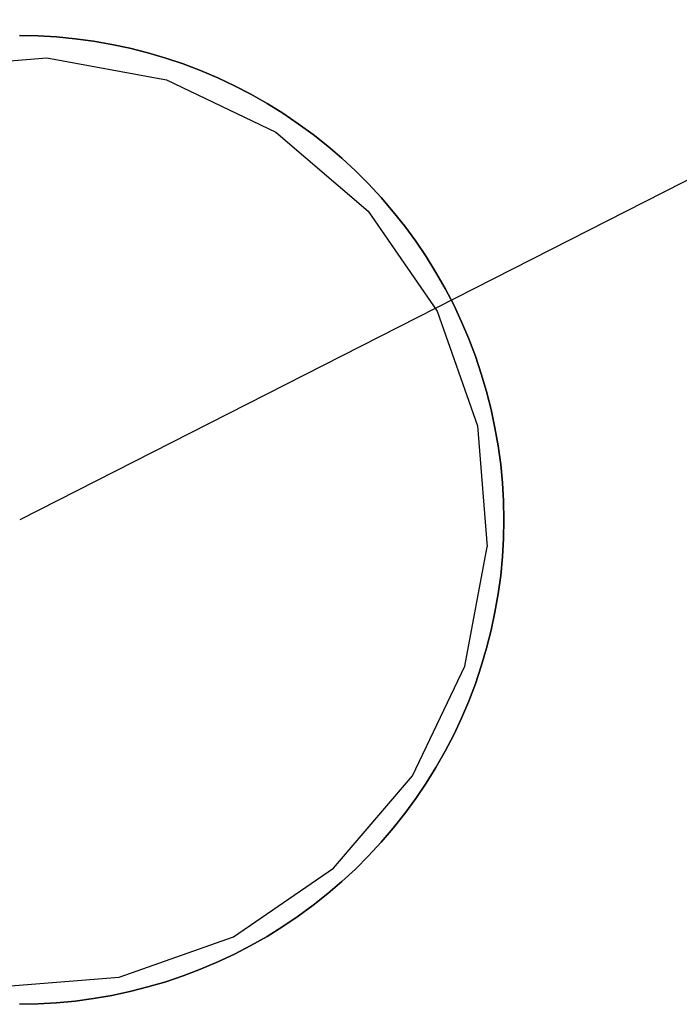
# Model space of a CAD drawing. Units: millimetres. Extents: x -12658 to 386356, y -3372 to 11796.
# Drawn here: x 2667 to 2837, y 1883 to 2137 of the extents above; entities that cross this region are included whole.
import ezdxf

# ---------------------------------------------------------------- set-up
doc = ezdxf.new("R2010")
doc.units = ezdxf.units.MM

# ---------------------------------------------------------------- blocks, each defined once
blk = doc.blocks.new('WP-P111')
for p, q in [((5340.52, 3368.96), (2667.03, 2007.92)), ((2642.83, 2124.71), (2674.06, 2127.16)), ((2674.06, 2127.16), (2704.86, 2121.44)), ((2704.86, 2121.44), (2733.13, 2107.95)), ((2733.13, 2107.95), (2756.94, 2087.59)), ((2756.94, 2087.59), (2774.68, 2061.77)), ((2774.68, 2061.77), (2785.12, 2032.24)), ((2785.12, 2032.24), (2787.57, 2001.01)), ((2781.85, 1970.21), (2787.57, 2001.01)), ((2768.36, 1941.94), (2781.85, 1970.21)), ((2748, 1918.12), (2768.36, 1941.94)), ((2722.18, 1900.39), (2748, 1918.12)), ((2692.65, 1889.94), (2722.18, 1900.39)), ((2661.42, 1887.5), (2692.65, 1889.94))]:
    blk.add_line(p, q)
at = {"flags": 128}
for points in [[(2667, 1882.95), (2671.8, 1883.04), (2676.56, 1883.31), (2681.33, 1883.78), (2686.07, 1884.41), (2690.78, 1885.23), (2695.47, 1886.24), (2700.1, 1887.42), (2704.71, 1888.76), (2709.23, 1890.3), (2713.69, 1892), (2718.1, 1893.89), (2722.43, 1895.92), (2726.68, 1898.13), (2730.85, 1900.49), (2734.9, 1903.01), (2738.88, 1905.7), (2742.74, 1908.52), (2746.49, 1911.51), (2750.11, 1914.63), (2753.62, 1917.86), (2757.02, 1921.26), (2760.28, 1924.77), (2763.37, 1928.41), (2766.36, 1932.17), (2769.18, 1936.03), (2771.87, 1940.01), (2774.39, 1944.06), (2776.75, 1948.23), (2778.97, 1952.47), (2780.99, 1956.8), (2782.86, 1961.21), (2784.58, 1965.68), (2786.09, 1970.23), (2787.46, 1974.81), (2788.64, 1979.46), (2789.62, 1984.15), (2790.45, 1988.86), (2791.1, 1993.6), (2791.54, 1998.37), (2791.82, 2003.14), (2791.93, 2007.94), (2791.93, 2007.94), (2791.82, 2012.73), (2791.54, 2017.5), (2791.1, 2022.27), (2790.45, 2027.01), (2789.62, 2031.72), (2788.64, 2036.41), (2787.46, 2041.07), (2786.09, 2045.64), (2784.58, 2050.19), (2782.86, 2054.66), (2780.99, 2059.07), (2778.97, 2063.4), (2776.75, 2067.65), (2774.39, 2071.81), (2771.87, 2075.87), (2769.18, 2079.84), (2766.36, 2083.7), (2763.37, 2087.46), (2760.28, 2091.1), (2757.02, 2094.61), (2753.62, 2098.01), (2750.11, 2101.24), (2746.49, 2104.36), (2742.74, 2107.35), (2738.88, 2110.17), (2734.9, 2112.86), (2730.85, 2115.38), (2726.68, 2117.74), (2722.43, 2119.96), (2718.1, 2121.98), (2713.69, 2123.87), (2709.23, 2125.57), (2704.71, 2127.11), (2700.1, 2128.45), (2695.47, 2129.63), (2690.78, 2130.64), (2686.07, 2131.47), (2681.33, 2132.1), (2676.56, 2132.56), (2671.8, 2132.84), (2667, 2132.92)], [(2667, 2132.92), (2671.8, 2132.84), (2676.56, 2132.56), (2681.33, 2132.1), (2686.07, 2131.47), (2690.78, 2130.64), (2695.47, 2129.63), (2700.1, 2128.45), (2704.71, 2127.11), (2709.23, 2125.57), (2713.69, 2123.87), (2718.1, 2121.98), (2722.43, 2119.96), (2726.68, 2117.74), (2730.85, 2115.38), (2734.9, 2112.86), (2738.88, 2110.17), (2742.74, 2107.35), (2746.49, 2104.36), (2750.11, 2101.24), (2753.62, 2098.01), (2757.02, 2094.61), (2760.28, 2091.1), (2763.37, 2087.46), (2766.36, 2083.7), (2769.18, 2079.84), (2771.87, 2075.87), (2774.39, 2071.81), (2776.75, 2067.65), (2778.97, 2063.4), (2780.99, 2059.07), (2782.86, 2054.66), (2784.58, 2050.19), (2786.09, 2045.64), (2787.46, 2041.07), (2788.64, 2036.41), (2789.62, 2031.72), (2790.45, 2027.01), (2791.1, 2022.27), (2791.54, 2017.5), (2791.82, 2012.73), (2791.93, 2007.94), (2791.82, 2003.14), (2791.54, 1998.37), (2791.1, 1993.6), (2790.45, 1988.86), (2789.62, 1984.15), (2788.64, 1979.46), (2787.46, 1974.81), (2786.09, 1970.23), (2784.58, 1965.68), (2782.86, 1961.21), (2780.99, 1956.8), (2778.97, 1952.47), (2776.75, 1948.23), (2774.39, 1944.06), (2771.87, 1940.01), (2769.18, 1936.03), (2766.36, 1932.17), (2763.37, 1928.41), (2760.28, 1924.77), (2757.02, 1921.26), (2753.62, 1917.86), (2750.11, 1914.63), (2746.49, 1911.51), (2742.74, 1908.52), (2738.88, 1905.7), (2734.9, 1903.01), (2730.85, 1900.49), (2726.68, 1898.13), (2722.43, 1895.92), (2718.1, 1893.89), (2713.69, 1892), (2709.23, 1890.3), (2704.71, 1888.76), (2700.1, 1887.42), (2695.47, 1886.24), (2690.78, 1885.23), (2686.07, 1884.41), (2681.33, 1883.78), (2676.56, 1883.31), (2671.8, 1883.04), (2667, 1882.95)], [(2667, 2132.92), (2671.8, 2132.84), (2676.56, 2132.56), (2681.33, 2132.1), (2686.07, 2131.47), (2690.78, 2130.64), (2695.47, 2129.63), (2700.1, 2128.45), (2704.71, 2127.11), (2709.23, 2125.57), (2713.69, 2123.87), (2718.1, 2121.98), (2722.43, 2119.96), (2726.68, 2117.74), (2730.85, 2115.38), (2734.9, 2112.86), (2738.88, 2110.17), (2742.74, 2107.35), (2746.49, 2104.36), (2750.11, 2101.24), (2753.62, 2098.01), (2757.02, 2094.61), (2760.28, 2091.1), (2763.37, 2087.46), (2766.36, 2083.7), (2769.18, 2079.84), (2771.87, 2075.87), (2774.39, 2071.81), (2776.75, 2067.65), (2778.97, 2063.4), (2780.99, 2059.07), (2782.86, 2054.66), (2784.58, 2050.19), (2786.09, 2045.64), (2787.46, 2041.07), (2788.64, 2036.41), (2789.62, 2031.72), (2790.45, 2027.01), (2791.1, 2022.27), (2791.54, 2017.5), (2791.82, 2012.73), (2791.93, 2007.94), (2791.82, 2003.14), (2791.54, 1998.37), (2791.1, 1993.6), (2790.45, 1988.86), (2789.62, 1984.15), (2788.64, 1979.46), (2787.46, 1974.81), (2786.09, 1970.23), (2784.58, 1965.68), (2782.86, 1961.21), (2780.99, 1956.8), (2778.97, 1952.47), (2776.75, 1948.23), (2774.39, 1944.06), (2771.87, 1940.01), (2769.18, 1936.03), (2766.36, 1932.17), (2763.37, 1928.41), (2760.28, 1924.77), (2757.02, 1921.26), (2753.62, 1917.86), (2750.11, 1914.63), (2746.49, 1911.51), (2742.74, 1908.52), (2738.88, 1905.7), (2734.9, 1903.01), (2730.85, 1900.49), (2726.68, 1898.13), (2722.43, 1895.92), (2718.1, 1893.89), (2713.69, 1892), (2709.23, 1890.3), (2704.71, 1888.76), (2700.1, 1887.42), (2695.47, 1886.24), (2690.78, 1885.23), (2686.07, 1884.41), (2681.33, 1883.78), (2676.56, 1883.31), (2671.8, 1883.04), (2667, 1882.95)], [(2667, 1882.95), (2671.8, 1883.04), (2676.56, 1883.31), (2681.33, 1883.78), (2686.07, 1884.41), (2690.78, 1885.23), (2695.47, 1886.24), (2700.1, 1887.42), (2704.71, 1888.76), (2709.23, 1890.3), (2713.69, 1892), (2718.1, 1893.89), (2722.43, 1895.92), (2726.68, 1898.13), (2730.85, 1900.49), (2734.9, 1903.01), (2738.88, 1905.7), (2742.74, 1908.52), (2746.49, 1911.51), (2750.11, 1914.63), (2753.62, 1917.86), (2757.02, 1921.26), (2760.28, 1924.77), (2763.37, 1928.41), (2766.36, 1932.17), (2769.18, 1936.03), (2771.87, 1940.01), (2774.39, 1944.06), (2776.75, 1948.23), (2778.97, 1952.47), (2780.99, 1956.8), (2782.86, 1961.21), (2784.58, 1965.68), (2786.09, 1970.23), (2787.46, 1974.81), (2788.64, 1979.46), (2789.62, 1984.15), (2790.45, 1988.86), (2791.1, 1993.6), (2791.54, 1998.37), (2791.82, 2003.14), (2791.93, 2007.94), (2791.93, 2007.94), (2791.82, 2012.73), (2791.54, 2017.5), (2791.1, 2022.27), (2790.45, 2027.01), (2789.62, 2031.72), (2788.64, 2036.41), (2787.46, 2041.07), (2786.09, 2045.64), (2784.58, 2050.19), (2782.86, 2054.66), (2780.99, 2059.07), (2778.97, 2063.4), (2776.75, 2067.65), (2774.39, 2071.81), (2771.87, 2075.87), (2769.18, 2079.84), (2766.36, 2083.7), (2763.37, 2087.46), (2760.28, 2091.1), (2757.02, 2094.61), (2753.62, 2098.01), (2750.11, 2101.24), (2746.49, 2104.36), (2742.74, 2107.35), (2738.88, 2110.17), (2734.9, 2112.86), (2730.85, 2115.38), (2726.68, 2117.74), (2722.43, 2119.96), (2718.1, 2121.98), (2713.69, 2123.87), (2709.23, 2125.57), (2704.71, 2127.11), (2700.1, 2128.45), (2695.47, 2129.63), (2690.78, 2130.64), (2686.07, 2131.47), (2681.33, 2132.1), (2676.56, 2132.56), (2671.8, 2132.84), (2667, 2132.92)], [(2667, 1882.95), (2671.8, 1883.04), (2676.56, 1883.31), (2681.33, 1883.78), (2686.07, 1884.41), (2690.78, 1885.23), (2695.47, 1886.24), (2700.1, 1887.42), (2704.71, 1888.76), (2709.23, 1890.3), (2713.69, 1892), (2718.1, 1893.89), (2722.43, 1895.92), (2726.68, 1898.13), (2730.85, 1900.49), (2734.9, 1903.01), (2738.88, 1905.7), (2742.74, 1908.52), (2746.49, 1911.51), (2750.11, 1914.63), (2753.62, 1917.86), (2757.02, 1921.26), (2760.28, 1924.77), (2763.37, 1928.41), (2766.36, 1932.17), (2769.18, 1936.03), (2771.87, 1940.01), (2774.39, 1944.06), (2776.75, 1948.23), (2778.97, 1952.47), (2780.99, 1956.8), (2782.86, 1961.21), (2784.58, 1965.68), (2786.09, 1970.23), (2787.46, 1974.81), (2788.64, 1979.46), (2789.62, 1984.15), (2790.45, 1988.86), (2791.1, 1993.6), (2791.54, 1998.37), (2791.82, 2003.14), (2791.93, 2007.94), (2791.93, 2007.94), (2791.82, 2012.73), (2791.54, 2017.5), (2791.1, 2022.27), (2790.45, 2027.01), (2789.62, 2031.72), (2788.64, 2036.41), (2787.46, 2041.07), (2786.09, 2045.64), (2784.58, 2050.19), (2782.86, 2054.66), (2780.99, 2059.07), (2778.97, 2063.4), (2776.75, 2067.65), (2774.39, 2071.81), (2771.87, 2075.87), (2769.18, 2079.84), (2766.36, 2083.7), (2763.37, 2087.46), (2760.28, 2091.1), (2757.02, 2094.61), (2753.62, 2098.01), (2750.11, 2101.24), (2746.49, 2104.36), (2742.74, 2107.35), (2738.88, 2110.17), (2734.9, 2112.86), (2730.85, 2115.38), (2726.68, 2117.74), (2722.43, 2119.96), (2718.1, 2121.98), (2713.69, 2123.87), (2709.23, 2125.57), (2704.71, 2127.11), (2700.1, 2128.45), (2695.47, 2129.63), (2690.78, 2130.64), (2686.07, 2131.47), (2681.33, 2132.1), (2676.56, 2132.56), (2671.8, 2132.84), (2667, 2132.92)], [(2667, 2132.92), (2671.8, 2132.84), (2676.56, 2132.56), (2681.33, 2132.1), (2686.07, 2131.47), (2690.78, 2130.64), (2695.47, 2129.63), (2700.1, 2128.45), (2704.71, 2127.11), (2709.23, 2125.57), (2713.69, 2123.87), (2718.1, 2121.98), (2722.43, 2119.96), (2726.68, 2117.74), (2730.85, 2115.38), (2734.9, 2112.86), (2738.88, 2110.17), (2742.74, 2107.35), (2746.49, 2104.36), (2750.11, 2101.24), (2753.62, 2098.01), (2757.02, 2094.61), (2760.28, 2091.1), (2763.37, 2087.46), (2766.36, 2083.7), (2769.18, 2079.84), (2771.87, 2075.87), (2774.39, 2071.81), (2776.75, 2067.65), (2778.97, 2063.4), (2780.99, 2059.07), (2782.86, 2054.66), (2784.58, 2050.19), (2786.09, 2045.64), (2787.46, 2041.07), (2788.64, 2036.41), (2789.62, 2031.72), (2790.45, 2027.01), (2791.1, 2022.27), (2791.54, 2017.5), (2791.82, 2012.73), (2791.93, 2007.94), (2791.82, 2003.14), (2791.54, 1998.37), (2791.1, 1993.6), (2790.45, 1988.86), (2789.62, 1984.15), (2788.64, 1979.46), (2787.46, 1974.81), (2786.09, 1970.23), (2784.58, 1965.68), (2782.86, 1961.21), (2780.99, 1956.8), (2778.97, 1952.47), (2776.75, 1948.23), (2774.39, 1944.06), (2771.87, 1940.01), (2769.18, 1936.03), (2766.36, 1932.17), (2763.37, 1928.41), (2760.28, 1924.77), (2757.02, 1921.26), (2753.62, 1917.86), (2750.11, 1914.63), (2746.49, 1911.51), (2742.74, 1908.52), (2738.88, 1905.7), (2734.9, 1903.01), (2730.85, 1900.49), (2726.68, 1898.13), (2722.43, 1895.92), (2718.1, 1893.89), (2713.69, 1892), (2709.23, 1890.3), (2704.71, 1888.76), (2700.1, 1887.42), (2695.47, 1886.24), (2690.78, 1885.23), (2686.07, 1884.41), (2681.33, 1883.78), (2676.56, 1883.31), (2671.8, 1883.04), (2667, 1882.95)], [(2667, 2132.92), (2671.8, 2132.84), (2676.56, 2132.56), (2681.33, 2132.1), (2686.07, 2131.47), (2690.78, 2130.64), (2695.47, 2129.63), (2700.1, 2128.45), (2704.71, 2127.11), (2709.23, 2125.57), (2713.69, 2123.87), (2718.1, 2121.98), (2722.43, 2119.96), (2726.68, 2117.74), (2730.85, 2115.38), (2734.9, 2112.86), (2738.88, 2110.17), (2742.74, 2107.35), (2746.49, 2104.36), (2750.11, 2101.24), (2753.62, 2098.01), (2757.02, 2094.61), (2760.28, 2091.1), (2763.37, 2087.46), (2766.36, 2083.7), (2769.18, 2079.84), (2771.87, 2075.87), (2774.39, 2071.81), (2776.75, 2067.65), (2778.97, 2063.4), (2780.99, 2059.07), (2782.86, 2054.66), (2784.58, 2050.19), (2786.09, 2045.64), (2787.46, 2041.07), (2788.64, 2036.41), (2789.62, 2031.72), (2790.45, 2027.01), (2791.1, 2022.27), (2791.54, 2017.5), (2791.82, 2012.73), (2791.93, 2007.94), (2791.82, 2003.14), (2791.54, 1998.37), (2791.1, 1993.6), (2790.45, 1988.86), (2789.62, 1984.15), (2788.64, 1979.46), (2787.46, 1974.81), (2786.09, 1970.23), (2784.58, 1965.68), (2782.86, 1961.21), (2780.99, 1956.8), (2778.97, 1952.47), (2776.75, 1948.23), (2774.39, 1944.06), (2771.87, 1940.01), (2769.18, 1936.03), (2766.36, 1932.17), (2763.37, 1928.41), (2760.28, 1924.77), (2757.02, 1921.26), (2753.62, 1917.86), (2750.11, 1914.63), (2746.49, 1911.51), (2742.74, 1908.52), (2738.88, 1905.7), (2734.9, 1903.01), (2730.85, 1900.49), (2726.68, 1898.13), (2722.43, 1895.92), (2718.1, 1893.89), (2713.69, 1892), (2709.23, 1890.3), (2704.71, 1888.76), (2700.1, 1887.42), (2695.47, 1886.24), (2690.78, 1885.23), (2686.07, 1884.41), (2681.33, 1883.78), (2676.56, 1883.31), (2671.8, 1883.04), (2667, 1882.95)], [(2667, 1882.95), (2671.8, 1883.04), (2676.56, 1883.31), (2681.33, 1883.78), (2686.07, 1884.41), (2690.78, 1885.23), (2695.47, 1886.24), (2700.1, 1887.42), (2704.71, 1888.76), (2709.23, 1890.3), (2713.69, 1892), (2718.1, 1893.89), (2722.43, 1895.92), (2726.68, 1898.13), (2730.85, 1900.49), (2734.9, 1903.01), (2738.88, 1905.7), (2742.74, 1908.52), (2746.49, 1911.51), (2750.11, 1914.63), (2753.62, 1917.86), (2757.02, 1921.26), (2760.28, 1924.77), (2763.37, 1928.41), (2766.36, 1932.17), (2769.18, 1936.03), (2771.87, 1940.01), (2774.39, 1944.06), (2776.75, 1948.23), (2778.97, 1952.47), (2780.99, 1956.8), (2782.86, 1961.21), (2784.58, 1965.68), (2786.09, 1970.23), (2787.46, 1974.81), (2788.64, 1979.46), (2789.62, 1984.15), (2790.45, 1988.86), (2791.1, 1993.6), (2791.54, 1998.37), (2791.82, 2003.14), (2791.93, 2007.94), (2791.93, 2007.94), (2791.82, 2012.73), (2791.54, 2017.5), (2791.1, 2022.27), (2790.45, 2027.01), (2789.62, 2031.72), (2788.64, 2036.41), (2787.46, 2041.07), (2786.09, 2045.64), (2784.58, 2050.19), (2782.86, 2054.66), (2780.99, 2059.07), (2778.97, 2063.4), (2776.75, 2067.65), (2774.39, 2071.81), (2771.87, 2075.87), (2769.18, 2079.84), (2766.36, 2083.7), (2763.37, 2087.46), (2760.28, 2091.1), (2757.02, 2094.61), (2753.62, 2098.01), (2750.11, 2101.24), (2746.49, 2104.36), (2742.74, 2107.35), (2738.88, 2110.17), (2734.9, 2112.86), (2730.85, 2115.38), (2726.68, 2117.74), (2722.43, 2119.96), (2718.1, 2121.98), (2713.69, 2123.87), (2709.23, 2125.57), (2704.71, 2127.11), (2700.1, 2128.45), (2695.47, 2129.63), (2690.78, 2130.64), (2686.07, 2131.47), (2681.33, 2132.1), (2676.56, 2132.56), (2671.8, 2132.84), (2667, 2132.92)], [(2667, 1882.95), (2671.8, 1883.04), (2676.56, 1883.31), (2681.33, 1883.78), (2686.07, 1884.41), (2690.78, 1885.23), (2695.47, 1886.24), (2700.1, 1887.42), (2704.71, 1888.76), (2709.23, 1890.3), (2713.69, 1892), (2718.1, 1893.89), (2722.43, 1895.92), (2726.68, 1898.13), (2730.85, 1900.49), (2734.9, 1903.01), (2738.88, 1905.7), (2742.74, 1908.52), (2746.49, 1911.51), (2750.11, 1914.63), (2753.62, 1917.86), (2757.02, 1921.26), (2760.28, 1924.77), (2763.37, 1928.41), (2766.36, 1932.17), (2769.18, 1936.03), (2771.87, 1940.01), (2774.39, 1944.06), (2776.75, 1948.23), (2778.97, 1952.47), (2780.99, 1956.8), (2782.86, 1961.21), (2784.58, 1965.68), (2786.09, 1970.23), (2787.46, 1974.81), (2788.64, 1979.46), (2789.62, 1984.15), (2790.45, 1988.86), (2791.1, 1993.6), (2791.54, 1998.37), (2791.82, 2003.14), (2791.93, 2007.94), (2791.93, 2007.94), (2791.82, 2012.73), (2791.54, 2017.5), (2791.1, 2022.27), (2790.45, 2027.01), (2789.62, 2031.72), (2788.64, 2036.41), (2787.46, 2041.07), (2786.09, 2045.64), (2784.58, 2050.19), (2782.86, 2054.66), (2780.99, 2059.07), (2778.97, 2063.4), (2776.75, 2067.65), (2774.39, 2071.81), (2771.87, 2075.87), (2769.18, 2079.84), (2766.36, 2083.7), (2763.37, 2087.46), (2760.28, 2091.1), (2757.02, 2094.61), (2753.62, 2098.01), (2750.11, 2101.24), (2746.49, 2104.36), (2742.74, 2107.35), (2738.88, 2110.17), (2734.9, 2112.86), (2730.85, 2115.38), (2726.68, 2117.74), (2722.43, 2119.96), (2718.1, 2121.98), (2713.69, 2123.87), (2709.23, 2125.57), (2704.71, 2127.11), (2700.1, 2128.45), (2695.47, 2129.63), (2690.78, 2130.64), (2686.07, 2131.47), (2681.33, 2132.1), (2676.56, 2132.56), (2671.8, 2132.84), (2667, 2132.92)], [(2667, 2132.92), (2671.8, 2132.84), (2676.56, 2132.56), (2681.33, 2132.1), (2686.07, 2131.47), (2690.78, 2130.64), (2695.47, 2129.63), (2700.1, 2128.45), (2704.71, 2127.11), (2709.23, 2125.57), (2713.69, 2123.87), (2718.1, 2121.98), (2722.43, 2119.96), (2726.68, 2117.74), (2730.85, 2115.38), (2734.9, 2112.86), (2738.88, 2110.17), (2742.74, 2107.35), (2746.49, 2104.36), (2750.11, 2101.24), (2753.62, 2098.01), (2757.02, 2094.61), (2760.28, 2091.1), (2763.37, 2087.46), (2766.36, 2083.7), (2769.18, 2079.84), (2771.87, 2075.87), (2774.39, 2071.81), (2776.75, 2067.65), (2778.97, 2063.4), (2780.99, 2059.07), (2782.86, 2054.66), (2784.58, 2050.19), (2786.09, 2045.64), (2787.46, 2041.07), (2788.64, 2036.41), (2789.62, 2031.72), (2790.45, 2027.01), (2791.1, 2022.27), (2791.54, 2017.5), (2791.82, 2012.73), (2791.93, 2007.94), (2791.82, 2003.14), (2791.54, 1998.37), (2791.1, 1993.6), (2790.45, 1988.86), (2789.62, 1984.15), (2788.64, 1979.46), (2787.46, 1974.81), (2786.09, 1970.23), (2784.58, 1965.68), (2782.86, 1961.21), (2780.99, 1956.8), (2778.97, 1952.47), (2776.75, 1948.23), (2774.39, 1944.06), (2771.87, 1940.01), (2769.18, 1936.03), (2766.36, 1932.17), (2763.37, 1928.41), (2760.28, 1924.77), (2757.02, 1921.26), (2753.62, 1917.86), (2750.11, 1914.63), (2746.49, 1911.51), (2742.74, 1908.52), (2738.88, 1905.7), (2734.9, 1903.01), (2730.85, 1900.49), (2726.68, 1898.13), (2722.43, 1895.92), (2718.1, 1893.89), (2713.69, 1892), (2709.23, 1890.3), (2704.71, 1888.76), (2700.1, 1887.42), (2695.47, 1886.24), (2690.78, 1885.23), (2686.07, 1884.41), (2681.33, 1883.78), (2676.56, 1883.31), (2671.8, 1883.04), (2667, 1882.95)], [(2667, 2132.92), (2671.8, 2132.84), (2676.56, 2132.56), (2681.33, 2132.1), (2686.07, 2131.47), (2690.78, 2130.64), (2695.47, 2129.63), (2700.1, 2128.45), (2704.71, 2127.11), (2709.23, 2125.57), (2713.69, 2123.87), (2718.1, 2121.98), (2722.43, 2119.96), (2726.68, 2117.74), (2730.85, 2115.38), (2734.9, 2112.86), (2738.88, 2110.17), (2742.74, 2107.35), (2746.49, 2104.36), (2750.11, 2101.24), (2753.62, 2098.01), (2757.02, 2094.61), (2760.28, 2091.1), (2763.37, 2087.46), (2766.36, 2083.7), (2769.18, 2079.84), (2771.87, 2075.87), (2774.39, 2071.81), (2776.75, 2067.65), (2778.97, 2063.4), (2780.99, 2059.07), (2782.86, 2054.66), (2784.58, 2050.19), (2786.09, 2045.64), (2787.46, 2041.07), (2788.64, 2036.41), (2789.62, 2031.72), (2790.45, 2027.01), (2791.1, 2022.27), (2791.54, 2017.5), (2791.82, 2012.73), (2791.93, 2007.94), (2791.82, 2003.14), (2791.54, 1998.37), (2791.1, 1993.6), (2790.45, 1988.86), (2789.62, 1984.15), (2788.64, 1979.46), (2787.46, 1974.81), (2786.09, 1970.23), (2784.58, 1965.68), (2782.86, 1961.21), (2780.99, 1956.8), (2778.97, 1952.47), (2776.75, 1948.23), (2774.39, 1944.06), (2771.87, 1940.01), (2769.18, 1936.03), (2766.36, 1932.17), (2763.37, 1928.41), (2760.28, 1924.77), (2757.02, 1921.26), (2753.62, 1917.86), (2750.11, 1914.63), (2746.49, 1911.51), (2742.74, 1908.52), (2738.88, 1905.7), (2734.9, 1903.01), (2730.85, 1900.49), (2726.68, 1898.13), (2722.43, 1895.92), (2718.1, 1893.89), (2713.69, 1892), (2709.23, 1890.3), (2704.71, 1888.76), (2700.1, 1887.42), (2695.47, 1886.24), (2690.78, 1885.23), (2686.07, 1884.41), (2681.33, 1883.78), (2676.56, 1883.31), (2671.8, 1883.04), (2667, 1882.95)], [(2667, 1882.95), (2671.8, 1883.04), (2676.56, 1883.31), (2681.33, 1883.78), (2686.07, 1884.41), (2690.78, 1885.23), (2695.47, 1886.24), (2700.1, 1887.42), (2704.71, 1888.76), (2709.23, 1890.3), (2713.69, 1892), (2718.1, 1893.89), (2722.43, 1895.92), (2726.68, 1898.13), (2730.85, 1900.49), (2734.9, 1903.01), (2738.88, 1905.7), (2742.74, 1908.52), (2746.49, 1911.51), (2750.11, 1914.63), (2753.62, 1917.86), (2757.02, 1921.26), (2760.28, 1924.77), (2763.37, 1928.41), (2766.36, 1932.17), (2769.18, 1936.03), (2771.87, 1940.01), (2774.39, 1944.06), (2776.75, 1948.23), (2778.97, 1952.47), (2780.99, 1956.8), (2782.86, 1961.21), (2784.58, 1965.68), (2786.09, 1970.23), (2787.46, 1974.81), (2788.64, 1979.46), (2789.62, 1984.15), (2790.45, 1988.86), (2791.1, 1993.6), (2791.54, 1998.37), (2791.82, 2003.14), (2791.93, 2007.94), (2791.93, 2007.94), (2791.82, 2012.73), (2791.54, 2017.5), (2791.1, 2022.27), (2790.45, 2027.01), (2789.62, 2031.72), (2788.64, 2036.41), (2787.46, 2041.07), (2786.09, 2045.64), (2784.58, 2050.19), (2782.86, 2054.66), (2780.99, 2059.07), (2778.97, 2063.4), (2776.75, 2067.65), (2774.39, 2071.81), (2771.87, 2075.87), (2769.18, 2079.84), (2766.36, 2083.7), (2763.37, 2087.46), (2760.28, 2091.1), (2757.02, 2094.61), (2753.62, 2098.01), (2750.11, 2101.24), (2746.49, 2104.36), (2742.74, 2107.35), (2738.88, 2110.17), (2734.9, 2112.86), (2730.85, 2115.38), (2726.68, 2117.74), (2722.43, 2119.96), (2718.1, 2121.98), (2713.69, 2123.87), (2709.23, 2125.57), (2704.71, 2127.11), (2700.1, 2128.45), (2695.47, 2129.63), (2690.78, 2130.64), (2686.07, 2131.47), (2681.33, 2132.1), (2676.56, 2132.56), (2671.8, 2132.84), (2667, 2132.92)], [(2667, 1882.95), (2671.8, 1883.04), (2676.56, 1883.31), (2681.33, 1883.78), (2686.07, 1884.41), (2690.78, 1885.23), (2695.47, 1886.24), (2700.1, 1887.42), (2704.71, 1888.76), (2709.23, 1890.3), (2713.69, 1892), (2718.1, 1893.89), (2722.43, 1895.92), (2726.68, 1898.13), (2730.85, 1900.49), (2734.9, 1903.01), (2738.88, 1905.7), (2742.74, 1908.52), (2746.49, 1911.51), (2750.11, 1914.63), (2753.62, 1917.86), (2757.02, 1921.26), (2760.28, 1924.77), (2763.37, 1928.41), (2766.36, 1932.17), (2769.18, 1936.03), (2771.87, 1940.01), (2774.39, 1944.06), (2776.75, 1948.23), (2778.97, 1952.47), (2780.99, 1956.8), (2782.86, 1961.21), (2784.58, 1965.68), (2786.09, 1970.23), (2787.46, 1974.81), (2788.64, 1979.46), (2789.62, 1984.15), (2790.45, 1988.86), (2791.1, 1993.6), (2791.54, 1998.37), (2791.82, 2003.14), (2791.93, 2007.94), (2791.93, 2007.94), (2791.82, 2012.73), (2791.54, 2017.5), (2791.1, 2022.27), (2790.45, 2027.01), (2789.62, 2031.72), (2788.64, 2036.41), (2787.46, 2041.07), (2786.09, 2045.64), (2784.58, 2050.19), (2782.86, 2054.66), (2780.99, 2059.07), (2778.97, 2063.4), (2776.75, 2067.65), (2774.39, 2071.81), (2771.87, 2075.87), (2769.18, 2079.84), (2766.36, 2083.7), (2763.37, 2087.46), (2760.28, 2091.1), (2757.02, 2094.61), (2753.62, 2098.01), (2750.11, 2101.24), (2746.49, 2104.36), (2742.74, 2107.35), (2738.88, 2110.17), (2734.9, 2112.86), (2730.85, 2115.38), (2726.68, 2117.74), (2722.43, 2119.96), (2718.1, 2121.98), (2713.69, 2123.87), (2709.23, 2125.57), (2704.71, 2127.11), (2700.1, 2128.45), (2695.47, 2129.63), (2690.78, 2130.64), (2686.07, 2131.47), (2681.33, 2132.1), (2676.56, 2132.56), (2671.8, 2132.84), (2667, 2132.92)], [(2667, 2132.92), (2671.8, 2132.84), (2676.56, 2132.56), (2681.33, 2132.1), (2686.07, 2131.47), (2690.78, 2130.64), (2695.47, 2129.63), (2700.1, 2128.45), (2704.71, 2127.11), (2709.23, 2125.57), (2713.69, 2123.87), (2718.1, 2121.98), (2722.43, 2119.96), (2726.68, 2117.74), (2730.85, 2115.38), (2734.9, 2112.86), (2738.88, 2110.17), (2742.74, 2107.35), (2746.49, 2104.36), (2750.11, 2101.24), (2753.62, 2098.01), (2757.02, 2094.61), (2760.28, 2091.1), (2763.37, 2087.46), (2766.36, 2083.7), (2769.18, 2079.84), (2771.87, 2075.87), (2774.39, 2071.81), (2776.75, 2067.65), (2778.97, 2063.4), (2780.99, 2059.07), (2782.86, 2054.66), (2784.58, 2050.19), (2786.09, 2045.64), (2787.46, 2041.07), (2788.64, 2036.41), (2789.62, 2031.72), (2790.45, 2027.01), (2791.1, 2022.27), (2791.54, 2017.5), (2791.82, 2012.73), (2791.93, 2007.94), (2791.82, 2003.14), (2791.54, 1998.37), (2791.1, 1993.6), (2790.45, 1988.86), (2789.62, 1984.15), (2788.64, 1979.46), (2787.46, 1974.81), (2786.09, 1970.23), (2784.58, 1965.68), (2782.86, 1961.21), (2780.99, 1956.8), (2778.97, 1952.47), (2776.75, 1948.23), (2774.39, 1944.06), (2771.87, 1940.01), (2769.18, 1936.03), (2766.36, 1932.17), (2763.37, 1928.41), (2760.28, 1924.77), (2757.02, 1921.26), (2753.62, 1917.86), (2750.11, 1914.63), (2746.49, 1911.51), (2742.74, 1908.52), (2738.88, 1905.7), (2734.9, 1903.01), (2730.85, 1900.49), (2726.68, 1898.13), (2722.43, 1895.92), (2718.1, 1893.89), (2713.69, 1892), (2709.23, 1890.3), (2704.71, 1888.76), (2700.1, 1887.42), (2695.47, 1886.24), (2690.78, 1885.23), (2686.07, 1884.41), (2681.33, 1883.78), (2676.56, 1883.31), (2671.8, 1883.04), (2667, 1882.95)], [(2667, 2132.92), (2671.8, 2132.84), (2676.56, 2132.56), (2681.33, 2132.1), (2686.07, 2131.47), (2690.78, 2130.64), (2695.47, 2129.63), (2700.1, 2128.45), (2704.71, 2127.11), (2709.23, 2125.57), (2713.69, 2123.87), (2718.1, 2121.98), (2722.43, 2119.96), (2726.68, 2117.74), (2730.85, 2115.38), (2734.9, 2112.86), (2738.88, 2110.17), (2742.74, 2107.35), (2746.49, 2104.36), (2750.11, 2101.24), (2753.62, 2098.01), (2757.02, 2094.61), (2760.28, 2091.1), (2763.37, 2087.46), (2766.36, 2083.7), (2769.18, 2079.84), (2771.87, 2075.87), (2774.39, 2071.81), (2776.75, 2067.65), (2778.97, 2063.4), (2780.99, 2059.07), (2782.86, 2054.66), (2784.58, 2050.19), (2786.09, 2045.64), (2787.46, 2041.07), (2788.64, 2036.41), (2789.62, 2031.72), (2790.45, 2027.01), (2791.1, 2022.27), (2791.54, 2017.5), (2791.82, 2012.73), (2791.93, 2007.94), (2791.82, 2003.14), (2791.54, 1998.37), (2791.1, 1993.6), (2790.45, 1988.86), (2789.62, 1984.15), (2788.64, 1979.46), (2787.46, 1974.81), (2786.09, 1970.23), (2784.58, 1965.68), (2782.86, 1961.21), (2780.99, 1956.8), (2778.97, 1952.47), (2776.75, 1948.23), (2774.39, 1944.06), (2771.87, 1940.01), (2769.18, 1936.03), (2766.36, 1932.17), (2763.37, 1928.41), (2760.28, 1924.77), (2757.02, 1921.26), (2753.62, 1917.86), (2750.11, 1914.63), (2746.49, 1911.51), (2742.74, 1908.52), (2738.88, 1905.7), (2734.9, 1903.01), (2730.85, 1900.49), (2726.68, 1898.13), (2722.43, 1895.92), (2718.1, 1893.89), (2713.69, 1892), (2709.23, 1890.3), (2704.71, 1888.76), (2700.1, 1887.42), (2695.47, 1886.24), (2690.78, 1885.23), (2686.07, 1884.41), (2681.33, 1883.78), (2676.56, 1883.31), (2671.8, 1883.04), (2667, 1882.95)], [(2667, 1882.95), (2671.8, 1883.04), (2676.56, 1883.31), (2681.33, 1883.78), (2686.07, 1884.41), (2690.78, 1885.23), (2695.47, 1886.24), (2700.1, 1887.42), (2704.71, 1888.76), (2709.23, 1890.3), (2713.69, 1892), (2718.1, 1893.89), (2722.43, 1895.92), (2726.68, 1898.13), (2730.85, 1900.49), (2734.9, 1903.01), (2738.88, 1905.7), (2742.74, 1908.52), (2746.49, 1911.51), (2750.11, 1914.63), (2753.62, 1917.86), (2757.02, 1921.26), (2760.28, 1924.77), (2763.37, 1928.41), (2766.36, 1932.17), (2769.18, 1936.03), (2771.87, 1940.01), (2774.39, 1944.06), (2776.75, 1948.23), (2778.97, 1952.47), (2780.99, 1956.8), (2782.86, 1961.21), (2784.58, 1965.68), (2786.09, 1970.23), (2787.46, 1974.81), (2788.64, 1979.46), (2789.62, 1984.15), (2790.45, 1988.86), (2791.1, 1993.6), (2791.54, 1998.37), (2791.82, 2003.14), (2791.93, 2007.94), (2791.93, 2007.94), (2791.82, 2012.73), (2791.54, 2017.5), (2791.1, 2022.27), (2790.45, 2027.01), (2789.62, 2031.72), (2788.64, 2036.41), (2787.46, 2041.07), (2786.09, 2045.64), (2784.58, 2050.19), (2782.86, 2054.66), (2780.99, 2059.07), (2778.97, 2063.4), (2776.75, 2067.65), (2774.39, 2071.81), (2771.87, 2075.87), (2769.18, 2079.84), (2766.36, 2083.7), (2763.37, 2087.46), (2760.28, 2091.1), (2757.02, 2094.61), (2753.62, 2098.01), (2750.11, 2101.24), (2746.49, 2104.36), (2742.74, 2107.35), (2738.88, 2110.17), (2734.9, 2112.86), (2730.85, 2115.38), (2726.68, 2117.74), (2722.43, 2119.96), (2718.1, 2121.98), (2713.69, 2123.87), (2709.23, 2125.57), (2704.71, 2127.11), (2700.1, 2128.45), (2695.47, 2129.63), (2690.78, 2130.64), (2686.07, 2131.47), (2681.33, 2132.1), (2676.56, 2132.56), (2671.8, 2132.84), (2667, 2132.92)]]:
    blk.add_lwpolyline(points, dxfattribs=at)

msp = doc.modelspace()

# ---------------------------------------------------------------- block references
msp.add_blockref('WP-P111', (0, 0))

doc.saveas('drawing.dxf')
